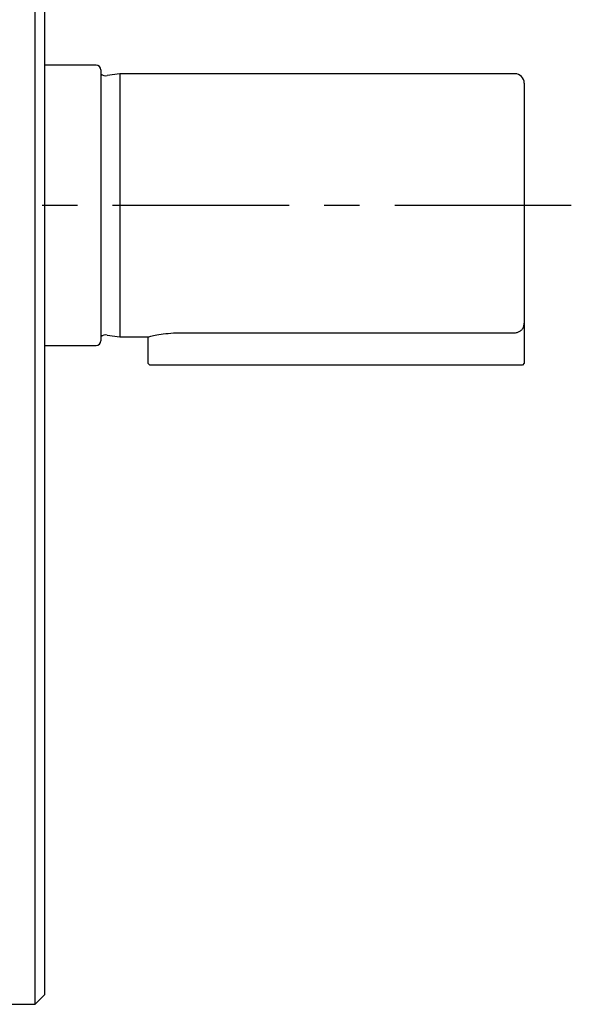
# Model space of a CAD drawing. Extents: x -21 to 840, y -12 to 588.
# Drawn here: x 390 to 449, y 391 to 496 of the extents above; entities that cross this region are included whole.
import ezdxf

# ---------------------------------------------------------------- set-up
doc = ezdxf.new("R2010")
doc.units = 0
doc.header["$LTSCALE"] = 15
doc.linetypes.add('CENTER', pattern=[2, 1.25, -0.25, 0.25, -0.25])
doc.layers.add('CEN', color=2, linetype='CENTER')
doc.layers.add('MAIN', color=7, linetype='CONTINUOUS')

msp = doc.modelspace()

# ---------------------------------------------------------------- linework, layer by layer
at = {"layer": 'CEN'}
msp.add_line((448.88082, 475.99867), (226.75967, 475.99867), dxfattribs=at)
at = {"layer": 'MAIN'}
for p, q in [((391.88083, 390.99866), (391.88083, 560.99867)), ((392.88083, 559.99866), (392.88083, 391.99867)), ((398.38082, 490.89867), (392.88083, 490.89867)), ((398.88083, 490.39867), (398.88083, 461.59867)), ((400.88083, 489.99867), (399.53751, 489.79867)), ((442.88083, 489.99867), (400.88083, 489.99867)), ((400.88083, 489.99867), (400.88083, 461.99867)), ((443.88082, 488.99867), (443.88082, 463.47868)), ((443.88082, 463.47868), (443.88082, 459.19867)), ((399.53751, 462.19867), (400.88083, 461.99867)), ((400.88083, 461.99867), (403.88083, 461.99867)), ((403.88083, 461.99867), (403.88083, 459.19867)), ((407.38083, 462.44322), (442.88083, 462.44322)), ((392.88083, 461.09867), (398.38082, 461.09867)), ((403.88083, 459.19867), (404.08082, 458.99866)), ((407.38083, 458.99866), (404.08082, 458.99866)), ((443.68083, 458.99866), (407.38083, 458.99866)), ((443.88082, 459.19867), (443.68083, 458.99866)), ((391.88083, 390.99866), (392.88083, 391.99867)), ((388.88083, 390.99866), (391.88083, 390.99866))]:
    msp.add_line(p, q, dxfattribs=at)
for centre, radius, start, end in [((398.38083, 490.39867), 0.5, 0, 90), ((399.41971, 490.58994), 0.8, 227.6545871, 278.4683235), ((442.88083, 488.99867), 1, 0, 90), ((399.41971, 461.40739), 0.8, 81.5316765, 132.3454129), ((398.38083, 461.59867), 0.5, 270, 0)]:
    msp.add_arc(centre, radius, start, end, dxfattribs=at)
for points, knots in [([(442.88083, 462.44322), (442.93651, 462.44612), (443.1007, 462.45466), (443.36372, 462.55146), (443.62647, 462.75996), (443.81117, 463.04935), (443.8764, 463.30419), (443.88008, 463.44937), (443.88082, 463.47868)], [0, 0, 0, 0, 0.104795865, 0.309040726, 0.5151665, 0.726500476, 0.944787417, 1, 1, 1, 1]), ([(403.92225, 462.00892), (403.91031, 462.00597), (403.85984, 461.99349), (404.15911, 462.06828), (404.79247, 462.2057), (405.7473, 462.35851), (406.66841, 462.43562), (407.22299, 462.44154), (407.38083, 462.44322)], [0, 0, 0, 0, 0.064412507, 0.272261108, 0.482037818, 0.697482143, 0.913900348, 1, 1, 1, 1])]:
    msp.add_open_spline(points, degree=3, knots=knots, dxfattribs=at)

doc.saveas('drawing.dxf')
